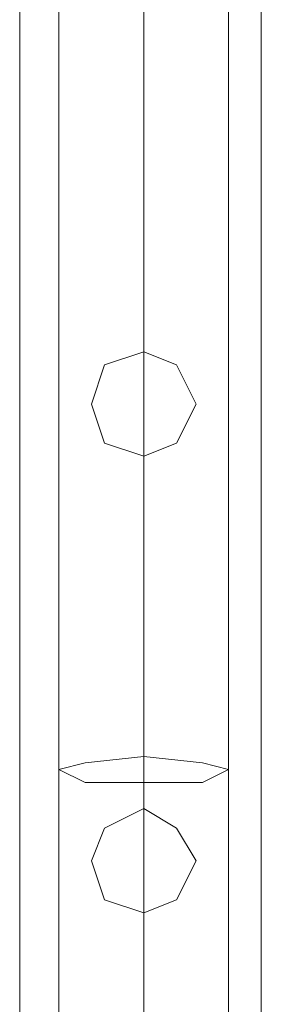
# Model space of a CAD drawing. Units: millimetres. Extents: x -1325 to 23262, y -7329 to 11113.
# Drawn here: x -26 to 34, y -574 to -329 of the extents above; entities that cross this region are included whole.
import ezdxf

# ---------------------------------------------------------------- set-up
doc = ezdxf.new("R2010")
doc.units = ezdxf.units.MM
doc.header["$MEASUREMENT"] = 0

# ---------------------------------------------------------------- blocks, each defined once
blk = doc.blocks.new('WMF0')
at = {"color": 7, "lineweight": 0}
for points in [[(4.521193, -2.656277), (4.521193, -8.268624)], [(4.521193, -8.268624), (4.521193, -2.656277)], [(4.543647, -4.367654), (4.543647, -6.557247)], [(4.543647, -6.557247), (4.543647, -4.367654)]]:
    blk.add_lwpolyline(points, dxfattribs=at)
at = {"color": 1, "lineweight": 0}
for points in [[(4.524834, -7.031213), (4.524834, -6.250776)], [(4.524834, -7.031213), (4.524834, -6.250776)], [(4.524834, -6.250776), (4.524834, -7.031213)], [(4.524834, -6.250776), (4.524834, -7.031213)], [(4.524834, -6.640995), (4.524834, -6.454078), (4.524834, -6.250776)], [(4.524834, -7.031213), (4.524834, -6.250776)], [(4.532723, -7.031213), (4.532723, -6.250776)], [(4.532723, -7.031213), (4.532723, -6.250776)], [(4.532723, -7.031213), (4.532723, -6.250776)], [(4.532723, -7.031213), (4.532723, -6.250776)], [(4.532723, -6.250776), (4.532723, -7.031213)], [(4.532723, -6.250776), (4.532723, -7.031213)], [(4.532723, -6.250776), (4.532723, -7.031213)], [(4.532723, -6.250776), (4.532723, -7.031213)], [(4.532723, -6.645243), (4.532723, -6.455899), (4.532723, -6.250776)], [(4.532723, -6.636747), (4.532723, -6.451651), (4.532723, -6.250776)], [(4.532723, -7.031213), (4.532723, -6.250776)], [(4.532723, -7.031213), (4.532723, -6.250776)], [(4.540613, -7.031213), (4.540613, -6.250776)], [(4.540613, -7.031213), (4.540613, -6.250776)], [(4.540613, -6.250776), (4.540613, -7.031213)], [(4.540613, -6.250776), (4.540613, -7.031213)], [(4.540613, -6.640995), (4.540613, -6.454078), (4.540613, -6.250776)], [(4.540613, -7.031213), (4.540613, -6.250776)]]:
    blk.add_lwpolyline(points, dxfattribs=at)
for points in [[(4.532723, -6.326029), (4.535758, -6.324815), (4.537578, -6.321174), (4.535758, -6.317532), (4.532723, -6.316319), (4.529082, -6.317532), (4.527868, -6.321174), (4.529082, -6.324815), (4.532723, -6.326029)], [(4.532723, -6.316319), (4.535758, -6.317532), (4.537578, -6.321174), (4.535758, -6.324815), (4.532723, -6.326029), (4.529082, -6.324815), (4.527868, -6.321174), (4.529082, -6.317532), (4.532723, -6.316319)], [(4.532723, -6.316319), (4.535758, -6.317532), (4.537578, -6.321174), (4.535758, -6.324815), (4.532723, -6.326029), (4.529082, -6.324815), (4.527868, -6.321174), (4.529082, -6.317532), (4.532723, -6.316319)], [(4.532723, -6.326029), (4.535758, -6.324815), (4.537578, -6.321174), (4.535758, -6.317532), (4.532723, -6.316319), (4.529082, -6.317532), (4.527868, -6.321174), (4.529082, -6.324815), (4.532723, -6.326029)], [(4.527868, -6.321174), (4.529082, -6.317532), (4.532723, -6.316319), (4.535758, -6.317532), (4.537578, -6.321174), (4.535758, -6.324815), (4.532723, -6.326029), (4.529082, -6.324815), (4.527868, -6.321174)], [(4.537578, -6.321174), (4.535758, -6.317532), (4.532723, -6.316319), (4.529082, -6.317532), (4.527868, -6.321174), (4.529082, -6.324815), (4.532723, -6.326029), (4.535758, -6.324815), (4.537578, -6.321174)], [(4.540613, -6.355158), (4.538185, -6.356372), (4.532723, -6.356372), (4.527261, -6.356372), (4.524834, -6.355158), (4.527261, -6.354551), (4.532723, -6.353945), (4.538185, -6.354551), (4.540613, -6.355158)], [(4.532723, -6.36851), (4.535758, -6.367296), (4.537578, -6.363655), (4.535758, -6.36062), (4.532723, -6.3588), (4.529082, -6.36062), (4.527868, -6.363655), (4.529082, -6.367296), (4.532723, -6.36851)], [(4.532723, -6.3588), (4.535758, -6.36062), (4.537578, -6.363655), (4.535758, -6.367296), (4.532723, -6.36851), (4.529082, -6.367296), (4.527868, -6.363655), (4.529082, -6.36062), (4.532723, -6.3588)], [(4.532723, -6.3588), (4.535758, -6.36062), (4.537578, -6.363655), (4.535758, -6.367296), (4.532723, -6.36851), (4.529082, -6.367296), (4.527868, -6.363655), (4.529082, -6.36062), (4.532723, -6.3588)], [(4.532723, -6.36851), (4.535758, -6.367296), (4.537578, -6.363655), (4.535758, -6.36062), (4.532723, -6.3588), (4.529082, -6.36062), (4.527868, -6.363655), (4.529082, -6.367296), (4.532723, -6.36851)], [(4.527868, -6.363655), (4.529082, -6.36062), (4.532723, -6.3588), (4.535758, -6.36062), (4.537578, -6.363655), (4.535758, -6.367296), (4.532723, -6.36851), (4.529082, -6.367296), (4.527868, -6.363655)], [(4.537578, -6.363655), (4.535758, -6.36062), (4.532723, -6.3588), (4.529082, -6.36062), (4.527868, -6.363655), (4.529082, -6.367296), (4.532723, -6.36851), (4.535758, -6.367296), (4.537578, -6.363655)]]:
    blk.add_lwpolyline(points, close=True, dxfattribs=at)

msp = doc.modelspace()

# ---------------------------------------------------------------- block references
at = {"xscale": 2672.480622559191, "yscale": 2672.480622559193, "zscale": 2672.480622559191}
msp.add_blockref('WMF0', (-12109.08, 16468.61), dxfattribs=at)

doc.saveas('drawing.dxf')
